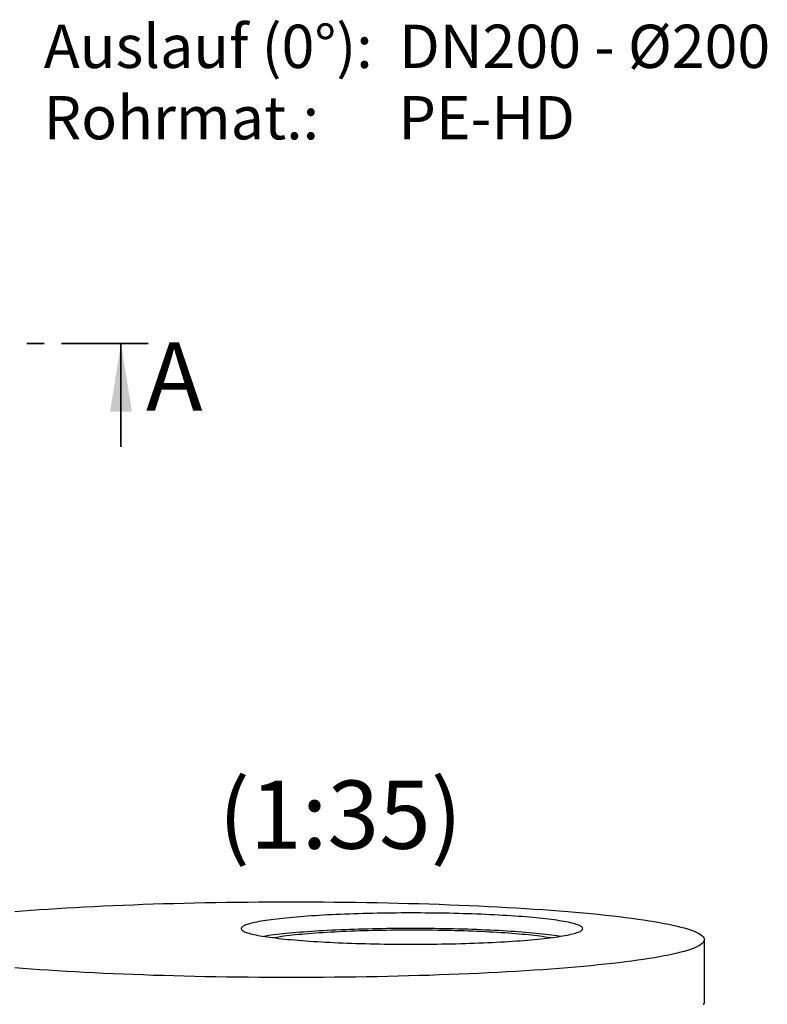
# Model space of a CAD drawing. Units: millimetres. Extents: x 0 to 420, y 0 to 297.
# Drawn here: x 168 to 223, y 70 to 142 of the extents above; entities that cross this region are included whole.
import ezdxf

# ---------------------------------------------------------------- set-up
doc = ezdxf.new("R2010")
doc.units = ezdxf.units.MM
doc.linetypes.add('PHANTOM', pattern=[12.7, 6.35, -1.27, 1.27, -1.27, 1.27, -1.27])
doc.layers.add('TEXT', color=7, linetype='Continuous')
doc.styles.add('SLDTEXTSTYLE0', font='TXT', dxfattribs={"width": 0.605})
doc.styles.add('SLDTEXTSTYLE5', font='TXT', dxfattribs={"width": 0.5735})

# ---------------------------------------------------------------- blocks, each defined once
blk = doc.blocks.new('SW_NOTE_0_7')
at = {"layer": 'TEXT', "color": 0, "char_height": 3.175, "attachment_point": 1}
for s, insert, style in [('Auslauf (0°):  DN200 - Ø200', (0, 4.093), 'SLDTEXTSTYLE0'), ('Rohrmat.:      PE-HD', (0, -1.141), 'SLDTEXTSTYLE5')]:
    blk.add_mtext(s, dxfattribs=dict(at, insert=insert, style=style))

msp = doc.modelspace()

# ---------------------------------------------------------------- linework, layer by layer
at = {"color": 7, "linetype": 'PHANTOM', "lineweight": 35}
msp.add_line((177.91401, 118.11167), (65.32201, 118.11167), dxfattribs=at)
at = {"color": 7, "linetype": 'Continuous', "lineweight": 35}
msp.add_line((175.91401, 110.51167), (175.91401, 118.11167), dxfattribs=at)
at = {"color": 7, "linetype": 'Continuous', "lineweight": 25}
msp.add_line((218.67429, 69.82057), (218.67429, 74.37275), dxfattribs=at)
at = {"color": 7, "linetype": 'Continuous', "lineweight": 25, "flags": 128}
for points in [[(168.12348, 76.43606), (168.71958, 76.48398), (169.32916, 76.53046), (169.9518, 76.57546), (170.58708, 76.61895), (171.23456, 76.6609), (171.89379, 76.70128), (172.56433, 76.74007), (173.24572, 76.77723), (173.93748, 76.81275), (174.63915, 76.84659), (175.35024, 76.87874), (176.07027, 76.90917), (176.79873, 76.93786), (177.53515, 76.96479), (178.279, 76.98995), (179.02977, 77.01331), (179.78697, 77.03487), (180.55006, 77.0546), (181.31852, 77.07249), (182.09182, 77.08853), (182.86944, 77.10271), (183.65085, 77.11502), (184.4355, 77.12545), (185.22286, 77.13399), (186.01239, 77.14065), (186.80354, 77.1454), (187.59579, 77.14825), (188.38857, 77.1492), (189.18136, 77.14825), (189.97361, 77.1454), (190.76476, 77.14065), (191.55429, 77.13399), (192.34165, 77.12545), (193.1263, 77.11502), (193.90771, 77.10271), (194.68533, 77.08853), (195.45863, 77.07249), (196.22709, 77.0546), (196.99018, 77.03487), (197.74738, 77.01331), (198.49815, 76.98995), (199.242, 76.96479), (199.97842, 76.93786), (200.70688, 76.90917), (201.42691, 76.87874), (202.138, 76.84659), (202.83967, 76.81275), (203.53143, 76.77723), (204.21282, 76.74007), (204.88336, 76.70128), (205.54259, 76.6609), (206.19007, 76.61895), (206.82535, 76.57546), (207.44799, 76.53046), (208.05757, 76.48398), (208.65367, 76.43606), (209.23588, 76.38672), (209.80381, 76.336)], [(209.80381, 76.336), (210.35706, 76.28393), (210.89525, 76.23056), (211.41801, 76.17591), (211.925, 76.12003), (212.41585, 76.06295), (212.89023, 76.00471), (213.34783, 75.94535), (213.78831, 75.88491), (214.21139, 75.82344), (214.61677, 75.76098), (215.00418, 75.69756), (215.37334, 75.63323), (215.72401, 75.56804), (216.05595, 75.50203), (216.36893, 75.43525), (216.66272, 75.36774), (216.93715, 75.29955), (217.192, 75.23072), (217.42712, 75.1613), (217.64233, 75.09135), (217.83749, 75.0209), (218.01247, 74.95001), (218.16715, 74.87872), (218.30142, 74.80708), (218.41519, 74.73515), (218.50838, 74.66297), (218.58093, 74.59059), (218.63278, 74.51806), (218.66391, 74.44543), (218.67429, 74.37275), (218.66391, 74.30007), (218.63278, 74.22744), (218.58093, 74.15491), (218.50838, 74.08253), (218.41519, 74.01035), (218.30142, 73.93842), (218.16715, 73.86678), (218.01247, 73.79549), (217.83749, 73.7246), (217.64233, 73.65415), (217.42712, 73.58419), (217.192, 73.51478), (216.93715, 73.44595), (216.66272, 73.37776), (216.36893, 73.31024), (216.05595, 73.24346), (215.72401, 73.17745), (215.37334, 73.11226), (215.00418, 73.04794), (214.61677, 72.98452), (214.21139, 72.92205), (213.78831, 72.86058), (213.34783, 72.80015), (212.89023, 72.74079), (212.41585, 72.68255), (211.925, 72.62547), (211.41801, 72.56958), (210.89525, 72.51494), (210.35706, 72.46156), (209.80381, 72.4095), (209.23588, 72.35878), (208.65367, 72.30944), (208.05757, 72.26152), (207.44799, 72.21504), (206.82535, 72.17004), (206.19007, 72.12655), (205.54259, 72.0846), (204.88336, 72.04422), (204.21282, 72.00543), (203.53143, 71.96827), (202.83967, 71.93275), (202.138, 71.89891), (201.42691, 71.86676), (200.70688, 71.83633), (199.97842, 71.80764), (199.242, 71.7807), (198.49815, 71.75555), (197.74738, 71.73218), (196.99018, 71.71063), (196.22709, 71.6909), (195.45863, 71.67301), (194.68533, 71.65697), (193.90771, 71.64278), (193.1263, 71.63048), (192.34165, 71.62005), (191.55429, 71.6115), (190.76476, 71.60485), (189.97361, 71.6001), (189.18136, 71.59724), (188.38857, 71.59629), (187.59579, 71.59724), (186.80354, 71.6001), (186.01239, 71.60485), (185.22286, 71.6115), (184.4355, 71.62005), (183.65085, 71.63048), (182.86944, 71.64278), (182.09182, 71.65697), (181.31852, 71.67301), (180.55006, 71.6909), (179.78697, 71.71063), (179.02977, 71.73218), (178.279, 71.75555), (177.53515, 71.7807), (176.79873, 71.80764), (176.07027, 71.83633), (175.35024, 71.86676), (174.63915, 71.89891), (173.93748, 71.93275), (173.24572, 71.96827), (172.56433, 72.00543), (171.89379, 72.04422), (171.23456, 72.0846), (170.58708, 72.12655), (169.9518, 72.17004), (169.32916, 72.21504), (168.71958, 72.26152), (168.12348, 72.30944)], [(188.38857, 74.37275), (188.64253, 74.35012), (188.90338, 74.32815), (189.1709, 74.30687), (189.44488, 74.2863), (189.7251, 74.26644), (190.01134, 74.24732), (190.30336, 74.22895), (190.60094, 74.21134), (190.90384, 74.19451), (191.21181, 74.17848), (191.52461, 74.16325), (191.84198, 74.14884), (192.16368, 74.13525), (192.48943, 74.12251), (192.819, 74.11062), (193.1521, 74.09958), (193.48847, 74.08942), (193.82785, 74.08013), (194.16995, 74.07173), (194.51452, 74.06421), (194.86126, 74.0576), (195.20991, 74.05188), (195.56018, 74.04708), (195.9118, 74.04318), (196.26448, 74.0402), (196.61794, 74.03813), (196.97189, 74.03698), (197.32606, 74.03675), (197.68015, 74.03744), (198.03389, 74.03905), (198.387, 74.04158), (198.73918, 74.04502), (199.09016, 74.04937), (199.43966, 74.05463), (199.78739, 74.06079), (200.13308, 74.06786), (200.47645, 74.07582), (200.81722, 74.08466), (201.15513, 74.09439), (201.4899, 74.10499), (201.82127, 74.11646), (202.14896, 74.12877), (202.47272, 74.14194), (202.79228, 74.15594), (203.1074, 74.17076), (203.41781, 74.18639), (203.72328, 74.20283), (204.02355, 74.22005), (204.31838, 74.23804), (204.60754, 74.25679), (204.8908, 74.27628), (205.16793, 74.2965), (205.43871, 74.31743), (205.70291, 74.33905), (205.96034, 74.36135), (206.21078, 74.38431), (206.45403, 74.40791), (206.6899, 74.43213), (206.9182, 74.45695), (207.13875, 74.48236), (207.35136, 74.50833), (207.55587, 74.53484), (207.75212, 74.56187), (207.93995, 74.58939), (208.1192, 74.6174), (208.28974, 74.64585), (208.45142, 74.67474), (208.60413, 74.70404), (208.74773, 74.73372), (208.8821, 74.76376), (209.00716, 74.79414), (209.12278, 74.82483), (209.22888, 74.85581), (209.32538, 74.88705), (209.4122, 74.91853), (209.48927, 74.95022), (209.55652, 74.9821), (209.6139, 75.01414), (209.66137, 75.04631), (209.69889, 75.0786), (209.72643, 75.11097), (209.74397, 75.1434), (209.75148, 75.17586), (209.74898, 75.20833), (209.73645, 75.24078), (209.71391, 75.27318), (209.68138, 75.30551), (209.63888, 75.33775), (209.58645, 75.36986), (209.52412, 75.40182), (209.45196, 75.43361), (209.37001, 75.4652), (209.27834, 75.49656), (209.17703, 75.52767), (209.06615, 75.55851), (208.9458, 75.58905), (208.81607, 75.61926), (208.67707, 75.64912), (208.52891, 75.67862), (208.3717, 75.70771), (208.20557, 75.73639), (208.03066, 75.76462), (207.8471, 75.79239), (207.65504, 75.81967), (207.45464, 75.84644), (207.24606, 75.87268), (207.02946, 75.89837), (206.80501, 75.92349), (206.5729, 75.94801), (206.33332, 75.97193), (206.08645, 75.99521), (205.83249, 76.01784), (205.57165, 76.0398), (205.30413, 76.06108), (205.03015, 76.08166), (204.74993, 76.10152), (204.46369, 76.12064), (204.17166, 76.13901), (203.87408, 76.15662), (203.57118, 76.17344), (203.26321, 76.18948), (202.95041, 76.20471), (202.63304, 76.21912), (202.31135, 76.2327), (201.98559, 76.24545), (201.65603, 76.25734), (201.32293, 76.26837), (200.98655, 76.27854), (200.64718, 76.28783), (200.30507, 76.29623), (199.9605, 76.30374), (199.61376, 76.31036), (199.26511, 76.31607), (198.91484, 76.32088), (198.56322, 76.32478), (198.21054, 76.32776), (197.85709, 76.32982), (197.50313, 76.33097), (197.14897, 76.3312), (196.79487, 76.33051), (196.44113, 76.32891), (196.08803, 76.32638), (195.73584, 76.32294), (195.38486, 76.31859), (195.03537, 76.31333), (194.68764, 76.30716), (194.34195, 76.3001), (193.99858, 76.29214), (193.6578, 76.28329), (193.31989, 76.27357), (192.98512, 76.26297), (192.65376, 76.2515), (192.32606, 76.23918), (192.0023, 76.22602), (191.68274, 76.21202), (191.36762, 76.1972), (191.05721, 76.18156), (190.75174, 76.16513), (190.45147, 76.14791), (190.15664, 76.12992), (189.86748, 76.11117), (189.58422, 76.09168), (189.30709, 76.07146), (189.03631, 76.05053), (188.77211, 76.02891), (188.51468, 76.00661), (188.26424, 75.98365), (188.02099, 75.96005), (187.78512, 75.93583), (187.55682, 75.911), (187.33627, 75.8856), (187.12366, 75.85963), (186.91915, 75.83312), (186.7229, 75.80609), (186.53507, 75.77856), (186.35582, 75.75056), (186.18528, 75.7221), (186.0236, 75.69321), (185.8709, 75.66392), (185.7273, 75.63424), (185.59292, 75.6042), (185.46787, 75.57382), (185.35224, 75.54313), (185.24614, 75.51215), (185.14964, 75.48091), (185.06282, 75.44943), (184.98576, 75.41774), (184.91851, 75.38586), (184.86112, 75.35382), (184.81365, 75.32164), (184.77613, 75.28936), (184.74859, 75.25699), (184.73106, 75.22456), (184.72354, 75.1921), (184.72604, 75.15963), (184.73857, 75.12718), (184.76111, 75.09478), (184.79364, 75.06244), (184.83614, 75.03021), (184.88858, 74.9981), (184.9509, 74.96613), (185.02307, 74.93435), (185.10502, 74.90276), (185.19668, 74.8714), (185.298, 74.84028), (185.40887, 74.80945), (185.52922, 74.77891), (185.65895, 74.7487), (185.79795, 74.71883), (185.94612, 74.68934), (186.10333, 74.66025), (186.26945, 74.63157), (186.44437, 74.60334), (186.62792, 74.57557), (186.81998, 74.54829), (187.02038, 74.52152), (187.22897, 74.49527), (187.44557, 74.46959), (187.67001, 74.44447), (187.90212, 74.41994), (188.1417, 74.39603), (188.38857, 74.37275)], [(208.10404, 74.61496), (208.03066, 74.62658), (207.8471, 74.65434), (207.65504, 74.68162), (207.45464, 74.7084), (207.24606, 74.73464), (207.02946, 74.76033), (206.80501, 74.78544), (206.5729, 74.80997), (206.33332, 74.83388), (206.08645, 74.85716), (205.83249, 74.8798), (205.57165, 74.90176), (205.30413, 74.92304), (205.03015, 74.94361), (204.74993, 74.96347), (204.46369, 74.98259), (204.17166, 75.00097), (203.87408, 75.01857), (203.57118, 75.0354), (203.26321, 75.05144), (202.95041, 75.06667), (202.63304, 75.08108), (202.31135, 75.09466), (201.98559, 75.1074), (201.65603, 75.1193), (201.32293, 75.13033), (200.98655, 75.14049), (200.64718, 75.14978), (200.30507, 75.15819), (199.9605, 75.1657), (199.61376, 75.17231), (199.26511, 75.17803), (198.91484, 75.18283), (198.56322, 75.18673), (198.21054, 75.18971), (197.85709, 75.19178), (197.50313, 75.19293), (197.14897, 75.19316), (196.79487, 75.19247), (196.44113, 75.19086), (196.08803, 75.18834), (195.73584, 75.1849), (195.38486, 75.18054), (195.03537, 75.17528), (194.68764, 75.16912), (194.34195, 75.16205), (193.99858, 75.15409), (193.6578, 75.14525), (193.31989, 75.13552), (192.98512, 75.12492), (192.65376, 75.11346), (192.32606, 75.10114), (192.0023, 75.08797), (191.68274, 75.07397), (191.36762, 75.05915), (191.05721, 75.04352), (190.75174, 75.02708), (190.45147, 75.00987), (190.15664, 74.99187), (189.86748, 74.97313), (189.58422, 74.95363), (189.30709, 74.93342), (189.03631, 74.91249), (188.77211, 74.89086), (188.51468, 74.86856), (188.26424, 74.8456), (188.02099, 74.822), (187.78512, 74.79778), (187.55682, 74.77296), (187.33627, 74.74755), (187.12366, 74.72158), (186.91915, 74.69508), (186.7229, 74.66805), (186.53507, 74.64052), (186.37098, 74.61496)], [(187.04008, 74.51897), (187.14845, 74.53811), (187.31197, 74.56531), (187.48421, 74.59204), (187.66502, 74.6183), (187.85424, 74.64405), (188.0517, 74.66928), (188.25722, 74.69396), (188.47063, 74.71807), (188.69175, 74.74159), (188.92037, 74.7645), (189.15629, 74.78678), (189.39931, 74.80841), (189.64922, 74.82937), (189.90579, 74.84964), (190.1688, 74.86921), (190.43802, 74.88805), (190.71322, 74.90615), (190.99414, 74.9235), (191.28055, 74.94007), (191.57218, 74.95586), (191.8688, 74.97085), (192.17013, 74.98503), (192.47591, 74.99839), (192.78587, 75.0109), (193.09975, 75.02257), (193.41725, 75.03338), (193.73812, 75.04333), (194.06205, 75.0524), (194.38878, 75.06058), (194.71801, 75.06788), (195.04945, 75.07427), (195.38281, 75.07976), (195.7178, 75.08435), (196.05413, 75.08802), (196.3915, 75.09078), (196.7296, 75.09262), (197.06816, 75.09354), (197.40686, 75.09354), (197.74542, 75.09262), (198.08353, 75.09078), (198.42089, 75.08802), (198.75722, 75.08435), (199.09221, 75.07976), (199.42557, 75.07427), (199.75701, 75.06788), (200.08624, 75.06058), (200.41297, 75.0524), (200.7369, 75.04333), (201.05777, 75.03338), (201.37528, 75.02257), (201.68915, 75.0109), (201.99911, 74.99839), (202.30489, 74.98503), (202.60622, 74.97085), (202.90284, 74.95586), (203.19448, 74.94007), (203.48088, 74.9235), (203.76181, 74.90615), (204.037, 74.88805), (204.30622, 74.86921), (204.56923, 74.84964), (204.8258, 74.82937), (205.07571, 74.80841), (205.31873, 74.78678), (205.55466, 74.7645), (205.78328, 74.74159), (206.00439, 74.71807), (206.2178, 74.69396), (206.42333, 74.66928), (206.62078, 74.64405), (206.81, 74.6183), (206.99081, 74.59204), (207.16305, 74.56531), (207.32657, 74.53811), (207.43494, 74.51897)], [(218.67429, 69.82057), (218.66391, 69.74789), (218.63278, 69.67526), (218.58093, 69.60273)]]:
    msp.add_lwpolyline(points, dxfattribs=at)
at = {"color": 7, "linetype": 'Continuous', "lineweight": 35}
msp.add_solid([(175.91401, 118.11167), (175.11401, 113.11167), (176.71401, 113.11167)], dxfattribs=at)

# ---------------------------------------------------------------- block references
at = {"layer": 'TEXT'}
msp.add_blockref('SW_NOTE_0_7', (170.25339, 137.39517), dxfattribs=at)

# ---------------------------------------------------------------- texts
at = {"color": 7, "linetype": 'Continuous', "insert": (177.7458, 118.18163), "char_height": 5, "attachment_point": 1, "style": 'SLDTEXTSTYLE0'}
msp.add_mtext('A', dxfattribs=at)
at = {"layer": 'TEXT', "insert": (191.98951, 86.04261), "char_height": 5, "attachment_point": 2, "style": 'SLDTEXTSTYLE0'}
msp.add_mtext('(1:35)', dxfattribs=at)

doc.saveas('drawing.dxf')
